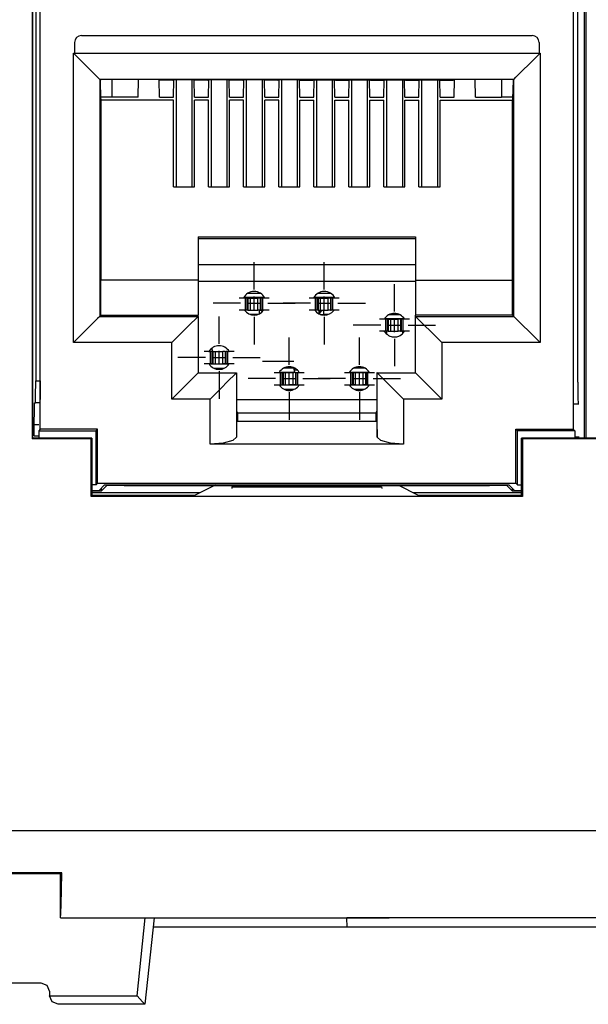
# Paper-space layout 'Sheet 1' of a CAD drawing. Units: inches. Extents: x 6.3 to 25.3, y 7.7 to 15.2.
# Drawn here: x 17.3 to 17.9, y 7.7 to 8.8 of the extents above; entities that cross this region are included whole.
import ezdxf

# ---------------------------------------------------------------- set-up
doc = ezdxf.new("R2010")
doc.units = ezdxf.units.IN
doc.header["$MEASUREMENT"] = 0
doc.layers.add('1', color=7, linetype='CONTINUOUS')

psp = doc.layouts.new('Sheet 1')

# ---------------------------------------------------------------- linework, layer by layer
at = {"layer": '1', "color": 18, "linetype": 'Continuous'}
for p, q in [((17.266644, 9.004744), (17.266644, 8.342943)), ((17.267544, 8.343843), (17.267544, 9.003843)), ((17.276079, 8.354004), (17.276079, 9.003843)), ((17.884008, 9.003843), (17.884008, 8.354004)), ((17.896917, 8.343847), (17.896917, 8.970303)), ((17.898169, 8.971602), (17.898169, 8.343846)), ((17.27088, 8.87826), (17.27088, 8.409004)), ((17.889208, 8.407703), (17.889208, 8.87696)), ((17.323044, 8.803216), (17.837044, 8.803216)), ((17.315042, 8.795217), (17.315042, 8.783216)), ((17.845043, 8.795217), (17.845043, 8.783216)), ((17.313824, 8.452759), (17.313824, 8.783216)), ((17.313824, 8.783216), (17.315042, 8.783216)), ((17.325274, 8.771766), (17.313824, 8.783216)), ((17.315042, 8.783216), (17.845043, 8.783216)), ((17.834812, 8.771766), (17.846262, 8.783216)), ((17.845043, 8.783216), (17.846262, 8.783216)), ((17.846262, 8.783216), (17.846262, 8.452759)), ((17.334991, 8.76205), (17.325274, 8.771766)), ((17.825096, 8.76205), (17.834812, 8.771766)), ((17.341503, 8.755538), (17.334991, 8.76205)), ((17.343824, 8.753217), (17.341503, 8.755538)), ((17.816263, 8.753217), (17.343824, 8.753217)), ((17.343824, 8.753217), (17.343824, 8.482759)), ((17.344212, 8.753217), (17.34465, 8.752337)), ((17.357798, 8.753217), (17.357798, 8.73307)), ((17.387592, 8.73307), (17.387943, 8.753217)), ((17.412626, 8.752337), (17.41087, 8.753217)), ((17.412043, 8.73307), (17.411699, 8.752802)), ((17.427113, 8.752337), (17.427937, 8.75275)), ((17.451801, 8.75275), (17.427937, 8.75275)), ((17.428041, 8.73307), (17.428385, 8.75275)), ((17.430992, 8.752748), (17.430992, 8.630585)), ((17.448994, 8.752748), (17.448994, 8.630585)), ((17.452044, 8.73307), (17.4517, 8.75275)), ((17.452627, 8.752337), (17.451801, 8.75275)), ((17.467112, 8.752337), (17.467937, 8.75275)), ((17.491802, 8.75275), (17.467937, 8.75275)), ((17.46804, 8.73307), (17.468384, 8.75275)), ((17.471043, 8.752748), (17.471043, 8.630585)), ((17.489044, 8.752748), (17.489044, 8.630585)), ((17.492043, 8.73307), (17.491699, 8.75275)), ((17.492626, 8.752337), (17.491802, 8.75275)), ((17.507113, 8.752337), (17.507936, 8.75275)), ((17.531801, 8.75275), (17.507936, 8.75275)), ((17.508041, 8.73307), (17.508385, 8.75275)), ((17.510992, 8.752748), (17.510992, 8.630585)), ((17.528994, 8.752748), (17.528994, 8.630585)), ((17.532043, 8.73307), (17.5317, 8.75275)), ((17.532627, 8.752337), (17.531801, 8.75275)), ((17.547112, 8.752337), (17.547937, 8.75275)), ((17.571802, 8.75275), (17.547937, 8.75275)), ((17.54804, 8.73307), (17.548386, 8.75275)), ((17.551043, 8.752748), (17.551043, 8.630585)), ((17.569044, 8.752748), (17.569044, 8.630585)), ((17.572042, 8.73307), (17.571699, 8.75275)), ((17.572626, 8.752337), (17.571802, 8.75275)), ((17.587112, 8.752337), (17.587936, 8.75275)), ((17.587936, 8.75275), (17.611801, 8.75275)), ((17.588041, 8.73307), (17.588385, 8.75275)), ((17.590994, 8.752748), (17.590994, 8.630585)), ((17.608994, 8.752748), (17.608994, 8.630585)), ((17.612043, 8.73307), (17.6117, 8.75275)), ((17.612627, 8.752337), (17.611801, 8.75275)), ((17.627111, 8.752337), (17.627937, 8.75275)), ((17.627937, 8.75275), (17.651802, 8.75275)), ((17.62804, 8.73307), (17.628386, 8.75275)), ((17.631042, 8.752748), (17.631042, 8.630585)), ((17.649044, 8.752748), (17.649044, 8.630585)), ((17.652042, 8.73307), (17.651699, 8.75275)), ((17.652626, 8.752337), (17.651802, 8.75275)), ((17.667112, 8.752337), (17.667936, 8.75275)), ((17.667936, 8.75275), (17.691801, 8.75275)), ((17.668041, 8.73307), (17.668385, 8.75275)), ((17.671043, 8.752748), (17.671043, 8.630585)), ((17.689043, 8.752748), (17.689043, 8.630585)), ((17.692043, 8.73307), (17.6917, 8.75275)), ((17.692627, 8.752337), (17.691801, 8.75275)), ((17.707111, 8.752337), (17.707937, 8.75275)), ((17.707937, 8.75275), (17.731802, 8.75275)), ((17.708042, 8.73307), (17.708385, 8.75275)), ((17.711042, 8.752748), (17.711042, 8.630585)), ((17.729044, 8.752748), (17.729044, 8.630585)), ((17.732044, 8.73307), (17.731699, 8.75275)), ((17.732626, 8.752337), (17.731802, 8.75275)), ((17.747112, 8.752337), (17.748869, 8.753217)), ((17.748041, 8.73307), (17.748388, 8.752975)), ((17.772495, 8.73307), (17.772142, 8.753217)), ((17.802288, 8.753217), (17.802288, 8.73307)), ((17.815876, 8.753217), (17.815435, 8.752337)), ((17.816263, 8.753217), (17.818584, 8.755538)), ((17.816263, 8.482759), (17.816263, 8.753217)), ((17.818584, 8.755538), (17.825096, 8.76205)), ((17.34531, 8.731174), (17.34465, 8.752337)), ((17.427113, 8.752337), (17.412626, 8.752337)), ((17.467112, 8.752337), (17.452627, 8.752337)), ((17.507113, 8.752337), (17.492626, 8.752337)), ((17.547112, 8.752337), (17.532627, 8.752337)), ((17.572626, 8.752337), (17.587112, 8.752337)), ((17.612627, 8.752337), (17.627111, 8.752337)), ((17.652626, 8.752337), (17.667112, 8.752337)), ((17.692627, 8.752337), (17.707111, 8.752337)), ((17.732626, 8.752337), (17.747112, 8.752337)), ((17.815435, 8.752337), (17.814775, 8.731174)), ((17.357798, 8.73307), (17.345251, 8.73307)), ((17.34531, 8.731174), (17.345543, 8.729312)), ((17.387592, 8.73307), (17.357798, 8.73307)), ((17.412043, 8.73307), (17.428041, 8.73307)), ((17.452044, 8.73307), (17.46804, 8.73307)), ((17.492043, 8.73307), (17.508041, 8.73307)), ((17.532043, 8.73307), (17.54804, 8.73307)), ((17.572042, 8.73307), (17.588041, 8.73307)), ((17.612043, 8.73307), (17.62804, 8.73307)), ((17.652042, 8.73307), (17.668041, 8.73307)), ((17.692043, 8.73307), (17.708042, 8.73307)), ((17.732044, 8.73307), (17.748041, 8.73307)), ((17.772495, 8.73307), (17.802288, 8.73307)), ((17.814835, 8.73307), (17.802288, 8.73307)), ((17.814775, 8.731174), (17.814543, 8.729312)), ((17.345543, 8.524217), (17.345543, 8.729312)), ((17.428043, 8.729312), (17.345543, 8.729312)), ((17.428043, 8.630585), (17.428043, 8.729312)), ((17.452044, 8.630585), (17.452044, 8.729312)), ((17.468044, 8.729312), (17.452044, 8.729312)), ((17.468044, 8.630585), (17.468044, 8.729312)), ((17.492043, 8.630585), (17.492043, 8.729312)), ((17.508043, 8.729312), (17.492043, 8.729312)), ((17.508043, 8.630585), (17.508043, 8.729312)), ((17.532043, 8.630585), (17.532043, 8.729312)), ((17.548044, 8.729312), (17.532043, 8.729312)), ((17.548044, 8.630585), (17.548044, 8.729312)), ((17.572042, 8.630585), (17.572042, 8.729312)), ((17.572042, 8.729312), (17.588043, 8.729312)), ((17.588043, 8.630585), (17.588043, 8.729312)), ((17.612043, 8.630585), (17.612043, 8.729312)), ((17.612043, 8.729312), (17.628044, 8.729312)), ((17.628044, 8.630585), (17.628044, 8.729312)), ((17.652042, 8.630585), (17.652042, 8.729312)), ((17.652042, 8.729312), (17.668043, 8.729312)), ((17.668043, 8.630585), (17.668043, 8.729312)), ((17.692043, 8.630585), (17.692043, 8.729312)), ((17.692043, 8.729312), (17.708044, 8.729312)), ((17.708044, 8.630585), (17.708044, 8.729312)), ((17.732044, 8.630585), (17.732044, 8.729312)), ((17.732044, 8.729312), (17.814543, 8.729312)), ((17.814543, 8.524217), (17.814543, 8.729312)), ((17.428043, 8.630585), (17.452044, 8.630585)), ((17.468044, 8.630585), (17.492043, 8.630585)), ((17.508043, 8.630585), (17.532043, 8.630585)), ((17.548044, 8.630585), (17.572042, 8.630585)), ((17.588043, 8.630585), (17.612043, 8.630585)), ((17.628044, 8.630585), (17.652042, 8.630585)), ((17.668043, 8.630585), (17.692043, 8.630585)), ((17.708044, 8.630585), (17.732044, 8.630585)), ((17.456043, 8.573463), (17.456043, 8.524217)), ((17.456043, 8.573463), (17.704042, 8.573463)), ((17.704042, 8.573463), (17.704042, 8.524217)), ((17.456043, 8.571486), (17.704042, 8.571486)), ((17.704042, 8.541599), (17.456043, 8.541599)), ((17.519993, 8.513336), (17.519993, 8.544586)), ((17.599993, 8.513336), (17.599993, 8.544586)), ((17.345282, 8.484217), (17.345282, 8.524217)), ((17.456043, 8.524217), (17.345282, 8.524217)), ((17.456043, 8.524217), (17.456043, 8.484217)), ((17.704042, 8.522689), (17.456043, 8.522689)), ((17.679993, 8.488337), (17.679993, 8.519587)), ((17.704042, 8.524217), (17.704042, 8.484217)), ((17.704042, 8.524217), (17.814806, 8.524217)), ((17.814806, 8.484217), (17.814806, 8.524217)), ((17.513273, 8.50942), (17.526711, 8.50942)), ((17.519993, 8.489899), (17.519993, 8.505524)), ((17.593275, 8.50942), (17.60671, 8.50942)), ((17.599993, 8.489899), (17.599993, 8.505524)), ((17.504368, 8.497711), (17.473118, 8.497711)), ((17.504744, 8.503712), (17.50292, 8.503712)), ((17.510164, 8.503712), (17.504744, 8.503712)), ((17.508215, 8.504307), (17.526134, 8.504307)), ((17.531706, 8.504421), (17.508278, 8.504421)), ((17.510164, 8.489712), (17.510164, 8.503712)), ((17.510839, 8.503712), (17.510164, 8.503712)), ((17.511993, 8.503712), (17.510839, 8.503712)), ((17.511993, 8.489712), (17.511993, 8.503712)), ((17.512737, 8.503712), (17.511993, 8.503712)), ((17.51218, 8.497711), (17.527805, 8.497711)), ((17.512993, 8.503712), (17.512737, 8.503712)), ((17.512993, 8.503712), (17.512993, 8.489712)), ((17.512993, 8.503712), (17.515694, 8.503712)), ((17.515694, 8.503712), (17.519993, 8.503712)), ((17.515694, 8.489712), (17.515694, 8.503712)), ((17.519993, 8.503712), (17.524294, 8.503712)), ((17.526993, 8.503712), (17.524294, 8.503712)), ((17.524294, 8.489712), (17.524294, 8.503712)), ((17.526134, 8.504307), (17.531136, 8.504264)), ((17.526134, 8.503712), (17.526134, 8.504307)), ((17.526993, 8.503712), (17.52725, 8.503712)), ((17.526993, 8.503712), (17.526993, 8.489712)), ((17.52725, 8.503712), (17.527992, 8.503712)), ((17.529148, 8.503712), (17.527992, 8.503712)), ((17.527992, 8.489712), (17.527992, 8.503712)), ((17.529823, 8.503712), (17.529148, 8.503712)), ((17.529823, 8.489712), (17.529823, 8.503712)), ((17.535242, 8.503712), (17.529823, 8.503712)), ((17.531136, 8.504264), (17.531136, 8.503712)), ((17.531136, 8.504264), (17.531187, 8.504211)), ((17.531187, 8.503997), (17.531195, 8.504211)), ((17.531408, 8.504211), (17.531187, 8.504211)), ((17.531187, 8.503712), (17.531187, 8.504211)), ((17.537066, 8.503712), (17.535242, 8.503712)), ((17.535618, 8.497711), (17.566868, 8.497711)), ((17.584368, 8.497711), (17.553118, 8.497711)), ((17.584743, 8.503712), (17.58292, 8.503712)), ((17.590164, 8.503712), (17.584743, 8.503712)), ((17.611708, 8.504421), (17.58828, 8.504421)), ((17.590839, 8.503712), (17.590164, 8.503712)), ((17.590164, 8.489712), (17.590164, 8.503712)), ((17.591993, 8.503712), (17.590839, 8.503712)), ((17.592737, 8.503712), (17.591993, 8.503712)), ((17.591993, 8.489712), (17.591993, 8.503712)), ((17.59218, 8.497711), (17.607805, 8.497711)), ((17.592993, 8.503712), (17.592737, 8.503712)), ((17.592993, 8.503712), (17.595694, 8.503712)), ((17.592993, 8.503712), (17.592993, 8.489712)), ((17.594299, 8.504211), (17.594078, 8.504211)), ((17.594078, 8.504211), (17.594088, 8.503711)), ((17.594353, 8.504264), (17.594299, 8.504211)), ((17.594299, 8.504211), (17.594299, 8.503711)), ((17.594353, 8.504264), (17.599352, 8.504307)), ((17.594353, 8.503712), (17.594353, 8.504264)), ((17.595694, 8.503712), (17.599993, 8.503712)), ((17.595694, 8.489712), (17.595694, 8.503712)), ((17.611773, 8.504307), (17.599352, 8.504307)), ((17.599352, 8.504307), (17.599352, 8.503712)), ((17.599993, 8.503712), (17.604294, 8.503712)), ((17.606993, 8.503712), (17.604294, 8.503712)), ((17.604294, 8.489712), (17.604294, 8.503712)), ((17.606993, 8.503712), (17.60725, 8.503712)), ((17.606993, 8.503712), (17.606993, 8.489712)), ((17.60725, 8.503712), (17.607992, 8.503712)), ((17.609148, 8.503712), (17.607992, 8.503712)), ((17.607992, 8.489712), (17.607992, 8.503712)), ((17.609823, 8.503712), (17.609148, 8.503712)), ((17.615242, 8.503712), (17.609823, 8.503712)), ((17.609823, 8.489712), (17.609823, 8.503712)), ((17.617065, 8.503712), (17.615242, 8.503712)), ((17.615618, 8.497711), (17.646868, 8.497711)), ((17.345282, 8.484217), (17.343824, 8.482759)), ((17.345282, 8.484217), (17.456043, 8.484217)), ((17.456045, 8.482759), (17.456043, 8.484217)), ((17.504744, 8.489712), (17.50292, 8.489712)), ((17.510164, 8.489712), (17.504744, 8.489712)), ((17.510839, 8.489712), (17.510164, 8.489712)), ((17.511993, 8.489712), (17.510839, 8.489712)), ((17.512737, 8.489712), (17.511993, 8.489712)), ((17.512993, 8.489712), (17.512737, 8.489712)), ((17.512993, 8.489712), (17.515694, 8.489712)), ((17.524704, 8.485061), (17.51528, 8.485061)), ((17.515694, 8.489712), (17.519993, 8.489712)), ((17.519993, 8.489712), (17.524294, 8.489712)), ((17.526993, 8.489712), (17.524294, 8.489712)), ((17.525978, 8.488096), (17.525978, 8.489712)), ((17.525978, 8.485611), (17.525978, 8.488096)), ((17.526993, 8.489712), (17.52725, 8.489712)), ((17.52725, 8.489712), (17.527992, 8.489712)), ((17.528852, 8.489151), (17.527813, 8.489712)), ((17.529148, 8.489712), (17.527992, 8.489712)), ((17.528204, 8.489712), (17.529858, 8.488495)), ((17.529732, 8.488362), (17.528852, 8.489151)), ((17.529823, 8.489712), (17.529148, 8.489712)), ((17.535242, 8.489712), (17.529823, 8.489712)), ((17.537066, 8.489712), (17.535242, 8.489712)), ((17.584743, 8.489712), (17.58292, 8.489712)), ((17.590164, 8.489712), (17.584743, 8.489712)), ((17.590839, 8.489712), (17.590164, 8.489712)), ((17.591993, 8.489712), (17.590839, 8.489712)), ((17.592737, 8.489712), (17.591993, 8.489712)), ((17.592993, 8.489712), (17.592737, 8.489712)), ((17.592993, 8.489712), (17.595694, 8.489712)), ((17.593857, 8.485711), (17.594687, 8.485711)), ((17.594299, 8.489711), (17.594299, 8.485471)), ((17.594353, 8.485447), (17.594353, 8.489712)), ((17.594353, 8.485217), (17.597282, 8.489712)), ((17.594519, 8.485372), (17.595465, 8.488001)), ((17.595282, 8.485061), (17.597095, 8.485061)), ((17.595465, 8.488001), (17.597673, 8.489712)), ((17.595694, 8.489712), (17.599993, 8.489712)), ((17.597095, 8.485061), (17.599508, 8.485061)), ((17.599508, 8.487873), (17.599508, 8.489712)), ((17.599508, 8.485061), (17.599508, 8.487873)), ((17.604706, 8.485061), (17.599508, 8.485061)), ((17.599508, 8.485061), (17.599508, 8.48422)), ((17.599993, 8.489712), (17.604294, 8.489712)), ((17.606993, 8.489712), (17.604294, 8.489712)), ((17.606993, 8.489712), (17.60725, 8.489712)), ((17.60725, 8.489712), (17.607992, 8.489712)), ((17.609148, 8.489712), (17.607992, 8.489712)), ((17.609823, 8.489712), (17.609148, 8.489712)), ((17.615242, 8.489712), (17.609823, 8.489712)), ((17.617065, 8.489712), (17.615242, 8.489712)), ((17.67411, 8.484862), (17.685875, 8.484862)), ((17.704042, 8.482759), (17.704042, 8.484217)), ((17.814806, 8.484217), (17.704042, 8.484217)), ((17.814806, 8.484217), (17.816263, 8.482759)), ((17.334991, 8.473926), (17.325274, 8.464209)), ((17.341503, 8.480437), (17.334991, 8.473926)), ((17.343824, 8.482759), (17.341503, 8.480437)), ((17.343824, 8.482759), (17.456045, 8.482759)), ((17.447212, 8.473926), (17.437494, 8.464209)), ((17.453724, 8.480437), (17.447212, 8.473926)), ((17.456045, 8.482759), (17.453724, 8.480437)), ((17.456045, 8.482759), (17.456045, 8.418217)), ((17.479994, 8.451336), (17.479994, 8.482586)), ((17.519993, 8.482086), (17.519993, 8.450836)), ((17.599993, 8.482086), (17.599993, 8.450836)), ((17.664368, 8.472712), (17.633118, 8.472712)), ((17.664795, 8.479712), (17.662971, 8.479712)), ((17.670214, 8.479712), (17.664795, 8.479712)), ((17.691442, 8.479862), (17.668543, 8.479862)), ((17.670889, 8.479712), (17.670214, 8.479712)), ((17.670214, 8.465712), (17.670214, 8.479712)), ((17.672043, 8.479712), (17.670889, 8.479712)), ((17.672787, 8.479712), (17.672043, 8.479712)), ((17.672043, 8.465712), (17.672043, 8.479712)), ((17.67218, 8.472712), (17.687805, 8.472712)), ((17.673044, 8.479712), (17.672787, 8.479712)), ((17.673044, 8.479712), (17.675743, 8.479712)), ((17.673044, 8.479712), (17.673044, 8.465712)), ((17.675743, 8.479712), (17.680044, 8.479712)), ((17.675743, 8.465712), (17.675743, 8.479712)), ((17.679993, 8.464899), (17.679993, 8.480524)), ((17.680044, 8.479712), (17.684343, 8.479712)), ((17.687044, 8.479712), (17.684343, 8.479712)), ((17.684343, 8.465712), (17.684343, 8.479712)), ((17.687044, 8.479712), (17.6873, 8.479712)), ((17.687044, 8.479712), (17.687044, 8.465712)), ((17.6873, 8.479712), (17.688044, 8.479712)), ((17.689198, 8.479712), (17.688044, 8.479712)), ((17.688044, 8.465712), (17.688044, 8.479712)), ((17.689873, 8.479712), (17.689198, 8.479712)), ((17.695292, 8.479712), (17.689873, 8.479712)), ((17.689873, 8.465712), (17.689873, 8.479712)), ((17.697115, 8.479712), (17.695292, 8.479712)), ((17.695618, 8.472712), (17.726868, 8.472712)), ((17.704042, 8.418217), (17.704042, 8.482759)), ((17.704042, 8.482759), (17.816263, 8.482759)), ((17.704042, 8.482759), (17.706364, 8.480437)), ((17.706364, 8.480437), (17.712875, 8.473926)), ((17.712875, 8.473926), (17.722591, 8.464209)), ((17.816263, 8.482759), (17.818584, 8.480437)), ((17.818584, 8.480437), (17.825096, 8.473926)), ((17.825096, 8.473926), (17.834812, 8.464209)), ((17.325274, 8.464209), (17.313824, 8.452759)), ((17.437494, 8.464209), (17.426044, 8.452759)), ((17.664795, 8.465712), (17.662971, 8.465712)), ((17.670214, 8.465712), (17.664795, 8.465712)), ((17.668756, 8.465228), (17.668764, 8.465711)), ((17.670889, 8.465712), (17.670214, 8.465712)), ((17.672043, 8.465712), (17.670889, 8.465712)), ((17.671043, 8.465712), (17.671043, 8.464911)), ((17.671043, 8.464911), (17.671043, 8.462605)), ((17.672787, 8.465712), (17.672043, 8.465712)), ((17.673044, 8.465712), (17.672787, 8.465712)), ((17.673044, 8.465712), (17.675743, 8.465712)), ((17.675743, 8.465712), (17.680044, 8.465712)), ((17.680044, 8.465712), (17.684343, 8.465712)), ((17.687044, 8.465712), (17.684343, 8.465712)), ((17.687044, 8.465712), (17.6873, 8.465712)), ((17.6873, 8.465712), (17.688044, 8.465712)), ((17.689198, 8.465712), (17.688044, 8.465712)), ((17.689043, 8.465712), (17.689043, 8.464935)), ((17.689043, 8.464935), (17.689043, 8.462694)), ((17.689873, 8.465712), (17.689198, 8.465712)), ((17.695292, 8.465712), (17.689873, 8.465712)), ((17.691322, 8.465711), (17.691328, 8.465378)), ((17.697115, 8.465712), (17.695292, 8.465712)), ((17.722591, 8.464209), (17.734041, 8.452759)), ((17.834812, 8.464209), (17.846262, 8.452759)), ((17.426044, 8.452759), (17.313824, 8.452759)), ((17.426044, 8.388216), (17.426044, 8.452759)), ((17.559994, 8.427337), (17.559994, 8.458587)), ((17.639994, 8.427337), (17.639994, 8.458587)), ((17.677011, 8.459545), (17.682974, 8.459545)), ((17.679993, 8.457087), (17.679993, 8.425837)), ((17.846262, 8.452759), (17.734041, 8.452759)), ((17.734041, 8.452759), (17.734041, 8.388216)), ((17.464794, 8.442712), (17.462971, 8.442712)), ((17.470213, 8.442712), (17.464794, 8.442712)), ((17.468456, 8.442721), (17.468937, 8.442703)), ((17.468781, 8.44286), (17.46854, 8.44286)), ((17.468765, 8.443207), (17.468781, 8.44286)), ((17.468929, 8.442712), (17.468781, 8.44286)), ((17.469044, 8.442711), (17.469044, 8.443608)), ((17.470888, 8.442712), (17.470213, 8.442712)), ((17.470213, 8.428711), (17.470213, 8.442712)), ((17.472044, 8.442712), (17.470888, 8.442712)), ((17.472704, 8.442712), (17.471556, 8.446249)), ((17.472786, 8.442712), (17.472044, 8.442712)), ((17.472044, 8.428711), (17.472044, 8.442712)), ((17.473043, 8.442712), (17.472786, 8.442712)), ((17.473043, 8.442712), (17.475742, 8.442712)), ((17.473043, 8.442712), (17.473043, 8.428711)), ((17.475742, 8.442712), (17.480043, 8.442712)), ((17.475742, 8.428711), (17.475742, 8.442712)), ((17.479994, 8.427898), (17.479994, 8.443523)), ((17.480043, 8.442712), (17.484344, 8.442712)), ((17.487043, 8.442712), (17.484344, 8.442712)), ((17.484344, 8.428711), (17.484344, 8.442712)), ((17.487043, 8.442712), (17.487301, 8.442712)), ((17.487043, 8.442712), (17.487043, 8.428711)), ((17.487301, 8.442712), (17.488043, 8.442712)), ((17.489199, 8.442712), (17.488043, 8.442712)), ((17.488043, 8.428711), (17.488043, 8.442712)), ((17.489872, 8.442712), (17.489199, 8.442712)), ((17.495293, 8.442712), (17.489872, 8.442712)), ((17.489872, 8.428711), (17.489872, 8.442712)), ((17.491043, 8.443466), (17.491043, 8.442711)), ((17.49115, 8.442703), (17.491531, 8.442719)), ((17.491306, 8.44286), (17.491158, 8.442712)), ((17.491306, 8.44286), (17.491318, 8.44306)), ((17.491446, 8.44286), (17.491306, 8.44286)), ((17.497116, 8.442712), (17.495293, 8.442712)), ((17.464369, 8.435711), (17.433119, 8.435711)), ((17.464794, 8.428711), (17.462971, 8.428711)), ((17.470213, 8.428711), (17.464794, 8.428711)), ((17.468937, 8.428606), (17.468525, 8.428589)), ((17.468613, 8.428449), (17.491373, 8.428449)), ((17.468937, 8.428712), (17.468937, 8.428606)), ((17.469044, 8.428711), (17.468937, 8.428606)), ((17.470888, 8.428711), (17.470213, 8.428711)), ((17.472044, 8.428711), (17.470888, 8.428711)), ((17.472786, 8.428711), (17.472044, 8.428711)), ((17.472181, 8.435711), (17.487806, 8.435711)), ((17.473043, 8.428711), (17.472786, 8.428711)), ((17.473043, 8.428711), (17.475742, 8.428711)), ((17.475742, 8.428711), (17.480043, 8.428711)), ((17.480043, 8.428711), (17.484344, 8.428711)), ((17.487043, 8.428711), (17.484344, 8.428711)), ((17.487043, 8.428711), (17.487301, 8.428711)), ((17.487301, 8.428711), (17.488043, 8.428711)), ((17.489199, 8.428711), (17.488043, 8.428711)), ((17.489872, 8.428711), (17.489199, 8.428711)), ((17.495293, 8.428711), (17.489872, 8.428711)), ((17.491043, 8.428711), (17.49115, 8.428606)), ((17.49115, 8.428606), (17.49115, 8.428712)), ((17.491463, 8.428591), (17.49115, 8.428606)), ((17.497116, 8.428711), (17.495293, 8.428711)), ((17.495619, 8.435711), (17.526869, 8.435711)), ((17.565266, 8.431211), (17.529409, 8.431211)), ((17.565266, 8.431211), (17.529409, 8.431211)), ((17.45376, 8.415933), (17.447258, 8.40943)), ((17.456045, 8.418217), (17.45376, 8.415933)), ((17.456045, 8.418217), (17.499746, 8.418217)), ((17.485638, 8.423449), (17.474346, 8.423449)), ((17.479994, 8.420086), (17.479994, 8.388836)), ((17.497425, 8.415895), (17.490913, 8.409384)), ((17.499746, 8.418216), (17.497425, 8.415895)), ((17.499746, 8.418217), (17.500044, 8.418217)), ((17.499746, 8.418217), (17.499746, 8.34496)), ((17.500044, 8.418217), (17.500044, 8.375042)), ((17.542971, 8.418712), (17.544794, 8.418712)), ((17.544794, 8.418712), (17.550213, 8.418712)), ((17.54847, 8.418746), (17.560658, 8.418746)), ((17.5655, 8.41886), (17.54854, 8.41886)), ((17.550213, 8.418712), (17.550888, 8.418712)), ((17.550213, 8.404712), (17.550213, 8.418712)), ((17.550888, 8.418712), (17.552044, 8.418712)), ((17.552786, 8.418712), (17.552044, 8.418712)), ((17.552044, 8.404712), (17.552044, 8.418712)), ((17.553043, 8.418712), (17.552786, 8.418712)), ((17.553043, 8.418712), (17.555742, 8.418712)), ((17.553043, 8.418712), (17.553043, 8.404712)), ((17.554106, 8.42386), (17.565458, 8.42386)), ((17.555742, 8.418712), (17.560043, 8.418712)), ((17.555742, 8.404712), (17.555742, 8.418712)), ((17.559994, 8.403899), (17.559994, 8.419524)), ((17.560043, 8.418712), (17.564344, 8.418712)), ((17.560658, 8.418746), (17.565659, 8.418703)), ((17.560658, 8.418712), (17.560658, 8.418746)), ((17.567043, 8.418712), (17.564344, 8.418712)), ((17.564344, 8.404712), (17.564344, 8.418712)), ((17.565458, 8.42386), (17.565458, 8.424056)), ((17.565458, 8.42386), (17.5655, 8.41886)), ((17.565649, 8.418712), (17.5655, 8.41886)), ((17.565763, 8.423797), (17.565763, 8.418712)), ((17.566044, 8.421767), (17.567719, 8.421721)), ((17.566044, 8.418712), (17.566044, 8.421767)), ((17.567043, 8.418712), (17.567301, 8.418712)), ((17.567043, 8.418712), (17.567043, 8.404712)), ((17.567301, 8.418712), (17.568043, 8.418712)), ((17.567719, 8.421721), (17.569199, 8.421586)), ((17.568043, 8.418712), (17.569199, 8.418712)), ((17.568043, 8.404712), (17.568043, 8.418712)), ((17.569199, 8.418712), (17.569874, 8.418712)), ((17.569874, 8.418712), (17.575293, 8.418712)), ((17.569874, 8.404712), (17.569874, 8.418712)), ((17.571043, 8.419014), (17.571043, 8.419466)), ((17.571043, 8.419014), (17.571348, 8.419014)), ((17.571043, 8.418787), (17.571043, 8.419014)), ((17.571043, 8.418712), (17.571043, 8.418787)), ((17.575293, 8.418712), (17.577116, 8.418712)), ((17.622971, 8.418712), (17.624794, 8.418712)), ((17.624794, 8.418712), (17.630215, 8.418712)), ((17.629322, 8.419982), (17.629322, 8.418711)), ((17.629429, 8.418703), (17.634428, 8.418746)), ((17.629585, 8.41886), (17.629436, 8.418712)), ((17.629585, 8.41886), (17.629616, 8.420347)), ((17.651445, 8.41886), (17.629585, 8.41886)), ((17.630215, 8.418712), (17.63089, 8.418712)), ((17.630215, 8.404712), (17.630215, 8.418712)), ((17.63089, 8.418712), (17.632044, 8.418712)), ((17.632788, 8.418712), (17.632044, 8.418712)), ((17.632044, 8.404712), (17.632044, 8.418712)), ((17.633043, 8.418712), (17.632788, 8.418712)), ((17.633043, 8.418712), (17.633043, 8.404712)), ((17.633043, 8.418712), (17.635742, 8.418712)), ((17.634106, 8.42386), (17.645882, 8.42386)), ((17.634428, 8.418746), (17.651516, 8.418746)), ((17.634428, 8.418746), (17.634428, 8.418712)), ((17.635742, 8.418712), (17.640043, 8.418712)), ((17.635742, 8.404712), (17.635742, 8.418712)), ((17.639994, 8.403899), (17.639994, 8.419524)), ((17.640043, 8.418712), (17.644344, 8.418712)), ((17.647043, 8.418712), (17.644344, 8.418712)), ((17.644344, 8.404712), (17.644344, 8.418712)), ((17.647043, 8.418712), (17.647301, 8.418712)), ((17.647043, 8.418712), (17.647043, 8.404712)), ((17.647301, 8.418712), (17.648043, 8.418712)), ((17.648043, 8.418712), (17.649199, 8.418712)), ((17.648043, 8.404712), (17.648043, 8.418712)), ((17.649199, 8.418712), (17.649874, 8.418712)), ((17.649874, 8.404712), (17.649874, 8.418712)), ((17.649874, 8.418712), (17.655293, 8.418712)), ((17.655293, 8.418712), (17.657116, 8.418712)), ((17.660339, 8.418217), (17.660044, 8.418217)), ((17.660044, 8.418217), (17.660044, 8.375042)), ((17.660339, 8.418217), (17.704042, 8.418217)), ((17.660341, 8.34496), (17.660341, 8.418217)), ((17.660341, 8.418216), (17.662663, 8.415895)), ((17.662663, 8.415895), (17.669174, 8.409384)), ((17.704042, 8.418217), (17.706326, 8.415933)), ((17.706326, 8.415933), (17.71283, 8.40943)), ((17.270752, 8.391326), (17.27088, 8.409004)), ((17.27088, 8.409004), (17.276079, 8.409004)), ((17.276079, 8.409004), (17.275951, 8.391326)), ((17.447258, 8.40943), (17.437525, 8.399697)), ((17.490913, 8.409384), (17.481197, 8.399667)), ((17.544369, 8.411712), (17.513119, 8.411712)), ((17.542971, 8.404712), (17.544794, 8.404712)), ((17.544794, 8.404712), (17.550213, 8.404712)), ((17.548542, 8.404562), (17.560658, 8.404562)), ((17.548613, 8.404449), (17.571373, 8.404449)), ((17.550213, 8.404712), (17.550888, 8.404712)), ((17.550888, 8.404712), (17.552044, 8.404712)), ((17.552786, 8.404712), (17.552044, 8.404712)), ((17.552181, 8.411712), (17.567806, 8.411712)), ((17.553043, 8.404712), (17.552786, 8.404712)), ((17.553043, 8.404712), (17.555742, 8.404712)), ((17.555742, 8.404712), (17.560043, 8.404712)), ((17.560043, 8.404712), (17.564344, 8.404712)), ((17.560658, 8.404562), (17.560658, 8.404712)), ((17.565659, 8.404606), (17.560658, 8.404562)), ((17.567043, 8.404712), (17.564344, 8.404712)), ((17.565659, 8.404712), (17.565659, 8.404606)), ((17.565763, 8.404712), (17.565659, 8.404606)), ((17.567043, 8.404712), (17.567301, 8.404712)), ((17.567301, 8.404712), (17.568043, 8.404712)), ((17.568043, 8.404712), (17.569199, 8.404712)), ((17.569199, 8.404712), (17.569874, 8.404712)), ((17.569874, 8.404712), (17.575293, 8.404712)), ((17.575293, 8.404712), (17.577116, 8.404712)), ((17.575619, 8.411712), (17.606869, 8.411712)), ((17.624369, 8.411712), (17.593119, 8.411712)), ((17.622971, 8.404712), (17.624794, 8.404712)), ((17.624794, 8.404712), (17.630215, 8.404712)), ((17.628613, 8.404449), (17.651375, 8.404449)), ((17.629324, 8.404712), (17.629429, 8.404606)), ((17.629429, 8.404606), (17.629429, 8.404712)), ((17.634428, 8.404562), (17.629429, 8.404606)), ((17.630215, 8.404712), (17.63089, 8.404712)), ((17.63089, 8.404712), (17.632044, 8.404712)), ((17.632788, 8.404712), (17.632044, 8.404712)), ((17.632181, 8.411712), (17.647806, 8.411712)), ((17.633043, 8.404712), (17.632788, 8.404712)), ((17.633043, 8.404712), (17.635742, 8.404712)), ((17.634428, 8.404712), (17.634428, 8.404562)), ((17.634428, 8.404562), (17.651445, 8.404562)), ((17.635742, 8.404712), (17.640043, 8.404712)), ((17.640043, 8.404712), (17.644344, 8.404712)), ((17.647043, 8.404712), (17.644344, 8.404712)), ((17.647043, 8.404712), (17.647301, 8.404712)), ((17.647301, 8.404712), (17.648043, 8.404712)), ((17.648043, 8.404712), (17.649199, 8.404712)), ((17.649199, 8.404712), (17.649874, 8.404712)), ((17.649874, 8.404712), (17.655293, 8.404712)), ((17.655293, 8.404712), (17.657116, 8.404712)), ((17.655619, 8.411712), (17.686869, 8.411712)), ((17.669174, 8.409384), (17.67889, 8.399667)), ((17.71283, 8.40943), (17.722561, 8.399697)), ((17.889208, 8.407703), (17.889336, 8.390026)), ((17.437525, 8.399697), (17.426044, 8.388216)), ((17.481197, 8.399667), (17.469746, 8.388216)), ((17.565639, 8.399448), (17.554346, 8.399448)), ((17.559994, 8.396087), (17.559994, 8.364837)), ((17.645639, 8.399448), (17.634346, 8.399448)), ((17.639994, 8.396087), (17.639994, 8.364837)), ((17.67889, 8.399667), (17.69034, 8.388216)), ((17.722561, 8.399697), (17.734041, 8.388216)), ((17.269297, 8.376681), (17.269606, 8.384004)), ((17.269606, 8.384004), (17.270443, 8.384004)), ((17.270443, 8.384004), (17.270752, 8.391326)), ((17.275642, 8.384004), (17.270443, 8.384004)), ((17.275951, 8.391326), (17.275642, 8.384004)), ((17.469746, 8.388216), (17.426044, 8.388216)), ((17.469746, 8.336957), (17.469746, 8.388216)), ((17.66004, 8.387385), (17.500044, 8.387385)), ((17.734041, 8.388216), (17.69034, 8.388216)), ((17.69034, 8.388216), (17.69034, 8.336957)), ((17.889643, 8.382704), (17.884445, 8.382704)), ((17.889336, 8.390026), (17.889643, 8.382704)), ((17.890482, 8.382704), (17.889643, 8.382704)), ((17.269169, 8.359004), (17.269297, 8.376681)), ((17.500044, 8.375042), (17.501204, 8.37272)), ((17.501204, 8.372969), (17.50119, 8.366058)), ((17.501204, 8.372721), (17.658882, 8.372721)), ((17.660044, 8.375042), (17.658882, 8.37272)), ((17.658882, 8.372969), (17.658895, 8.366058)), ((17.500044, 8.363216), (17.499746, 8.34496)), ((17.500044, 8.363216), (17.660044, 8.363216)), ((17.50119, 8.366058), (17.50116, 8.363216)), ((17.658895, 8.366058), (17.658926, 8.363216)), ((17.660044, 8.363216), (17.660341, 8.34496)), ((17.274368, 8.359004), (17.269169, 8.359004)), ((17.269169, 8.346517), (17.269169, 8.359004)), ((17.276079, 8.354004), (17.274368, 8.352293)), ((17.274368, 8.352293), (17.339771, 8.352293)), ((17.274368, 8.352293), (17.274368, 8.343843)), ((17.34148, 8.354004), (17.276079, 8.354004)), ((17.339771, 8.352293), (17.34148, 8.354004)), ((17.339771, 8.290668), (17.339771, 8.352293)), ((17.34148, 8.292378), (17.34148, 8.354004)), ((17.818605, 8.354004), (17.884008, 8.354004)), ((17.820316, 8.352293), (17.818605, 8.354004)), ((17.818605, 8.292378), (17.818605, 8.354004)), ((17.885719, 8.352293), (17.820316, 8.352293)), ((17.820316, 8.290668), (17.820316, 8.352293)), ((17.884008, 8.354004), (17.885719, 8.352293)), ((17.885719, 8.352293), (17.885719, 8.343843)), ((17.267544, 8.343843), (17.266644, 8.342943)), ((17.334145, 8.342943), (17.266644, 8.342943)), ((17.335043, 8.343843), (17.267544, 8.343843)), ((17.269169, 8.346517), (17.274368, 8.346514)), ((17.334145, 8.342943), (17.335043, 8.343843)), ((17.334145, 8.27733), (17.334145, 8.342943)), ((17.335043, 8.343843), (17.335043, 8.278681)), ((17.484709, 8.338028), (17.469746, 8.336957)), ((17.69034, 8.336957), (17.469746, 8.336957)), ((17.495684, 8.340956), (17.484709, 8.338028)), ((17.499746, 8.34496), (17.495684, 8.340956)), ((17.664404, 8.340956), (17.660341, 8.34496)), ((17.675379, 8.338028), (17.664404, 8.340956)), ((17.69034, 8.336957), (17.675379, 8.338028)), ((17.825045, 8.278681), (17.825045, 8.343843)), ((17.970043, 8.343843), (17.825045, 8.343843)), ((17.825943, 8.342943), (17.825045, 8.343843)), ((17.969143, 8.342943), (17.825943, 8.342943)), ((17.825943, 8.342943), (17.825943, 8.27733)), ((17.885719, 8.345214), (17.890917, 8.345217)), ((17.339771, 8.290668), (17.34148, 8.292378)), ((17.34148, 8.292378), (17.818605, 8.292378)), ((17.820316, 8.290668), (17.818605, 8.292378)), ((17.339771, 8.290668), (17.335043, 8.290668)), ((17.335043, 8.284144), (17.343079, 8.284144)), ((17.342695, 8.283194), (17.335043, 8.283019)), ((17.458403, 8.281445), (17.335047, 8.281445)), ((17.345558, 8.283408), (17.342695, 8.283194)), ((17.3494, 8.290356), (17.343079, 8.284144)), ((17.345558, 8.283408), (17.351561, 8.289411)), ((17.345558, 8.28658), (17.345558, 8.283408)), ((17.3494, 8.290356), (17.810688, 8.290356)), ((17.351561, 8.289411), (17.351561, 8.290356)), ((17.357538, 8.289654), (17.351561, 8.289411)), ((17.371557, 8.289754), (17.357538, 8.289654)), ((17.371557, 8.290356), (17.371557, 8.289754)), ((17.371557, 8.289754), (17.78853, 8.289754)), ((17.476236, 8.290355), (17.452873, 8.278681)), ((17.494623, 8.288278), (17.494606, 8.28642)), ((17.494623, 8.288278), (17.665464, 8.288278)), ((17.665464, 8.288278), (17.66548, 8.28642)), ((17.683849, 8.290355), (17.707214, 8.278681)), ((17.825043, 8.281445), (17.701685, 8.281445)), ((17.78853, 8.289754), (17.78853, 8.290356)), ((17.802547, 8.289654), (17.78853, 8.289754)), ((17.808527, 8.289411), (17.802547, 8.289654)), ((17.808527, 8.290356), (17.808527, 8.289411)), ((17.814529, 8.283408), (17.808527, 8.289411)), ((17.810688, 8.290356), (17.817007, 8.284144)), ((17.814529, 8.283408), (17.814529, 8.28658)), ((17.81739, 8.283194), (17.814529, 8.283408)), ((17.817007, 8.284144), (17.825045, 8.284144)), ((17.825043, 8.283019), (17.81739, 8.283194)), ((17.820316, 8.290668), (17.825045, 8.290668)), ((17.334145, 8.27733), (17.335043, 8.278681)), ((17.825943, 8.27733), (17.334145, 8.27733)), ((17.335043, 8.278681), (17.452873, 8.278681)), ((17.707214, 8.278681), (17.825045, 8.278681)), ((17.825045, 8.278681), (17.825943, 8.27733)), ((15.872181, 7.896255), (18.551107, 7.896255)), ((17.300549, 7.847906), (17.122738, 7.847906)), ((17.299143, 7.8465), (17.124144, 7.8465)), ((17.299143, 7.8465), (17.300549, 7.847906)), ((17.299143, 7.7965), (17.299143, 7.8465)), ((17.300295, 7.827823), (17.300549, 7.847906)), ((17.299961, 7.811963), (17.300295, 7.827823)), ((17.299568, 7.801302), (17.299961, 7.811963)), ((17.299143, 7.7965), (17.299568, 7.801302)), ((17.299143, 7.7965), (17.625738, 7.7965)), ((17.386505, 7.707386), (17.395872, 7.796504)), ((17.405891, 7.796501), (17.39551, 7.697736)), ((17.674143, 7.7965), (17.625738, 7.7965)), ((17.625742, 7.796438), (17.625738, 7.7965)), ((17.626303, 7.785717), (17.625742, 7.796438)), ((17.625742, 7.796438), (17.674143, 7.796438)), ((17.674143, 7.796438), (17.674082, 7.796316)), ((18.551107, 7.796316), (17.674082, 7.796316)), ((17.674143, 7.7965), (17.674143, 7.796438)), ((17.626204, 7.785717), (17.404509, 7.785717)), ((18.561705, 7.785717), (17.626303, 7.785717)), ((17.146645, 7.722387), (17.276644, 7.722387)), ((17.276644, 7.722387), (17.283714, 7.719458)), ((17.283714, 7.719458), (17.286644, 7.712387)), ((17.286644, 7.712387), (17.286644, 7.707736)), ((17.286644, 7.707736), (17.28665, 7.707386)), ((17.28665, 7.707386), (17.386505, 7.707386)), ((17.289698, 7.700542), (17.28665, 7.707386)), ((17.296644, 7.697736), (17.289698, 7.700542)), ((17.395506, 7.697736), (17.296644, 7.697736)), ((17.386505, 7.707386), (17.392761, 7.700542)), ((17.392761, 7.700542), (17.395506, 7.697736))]:
    psp.add_line(p, q, dxfattribs=at)
for centre, radius, start, end in [((17.323044, 8.795217), 0.008, 90, 180), ((17.837044, 8.795217), 0.008, 0, 90), ((17.519993, 8.497711), 0.0135, 90, 153.613124), ((17.519993, 8.497711), 0.0135, 26.386876, 90), ((17.599993, 8.497711), 0.0135, 90, 153.613124), ((17.599993, 8.497711), 0.0135, 26.386876, 90), ((17.519993, 8.497711), 0.0135, 216.343124, 270), ((17.519993, 8.497711), 0.0135, 270, 323.656876), ((17.599993, 8.497711), 0.0135, 216.343124, 270), ((17.599993, 8.497711), 0.0135, 270, 322.981874), ((17.679993, 8.472712), 0.0135, 90, 149.056875), ((17.679993, 8.472712), 0.0135, 30.943125, 90), ((17.679993, 8.472712), 0.0135, 211.235625, 270), ((17.679993, 8.472712), 0.0135, 270, 328.764375), ((17.479994, 8.435711), 0.0135, 90, 148.381876), ((17.479994, 8.435711), 0.0135, 30.76875, 90), ((17.479994, 8.435711), 0.0135, 211.848751, 270), ((17.479994, 8.435711), 0.0135, 270, 328.1625), ((17.559994, 8.411712), 0.0135, 90, 148.595624), ((17.559994, 8.411712), 0.0135, 31.229999, 90), ((17.639994, 8.411712), 0.0135, 90, 148.770001), ((17.639994, 8.411712), 0.0135, 31.404376, 90), ((17.559994, 8.411712), 0.0135, 211.978126, 270), ((17.559994, 8.411712), 0.0135, 270, 328.764375), ((17.639994, 8.411712), 0.0135, 211.235625, 270), ((17.639994, 8.411712), 0.0135, 270, 328.021874)]:
    psp.add_arc(centre, radius, start, end, dxfattribs=at)

doc.saveas('drawing.dxf')
